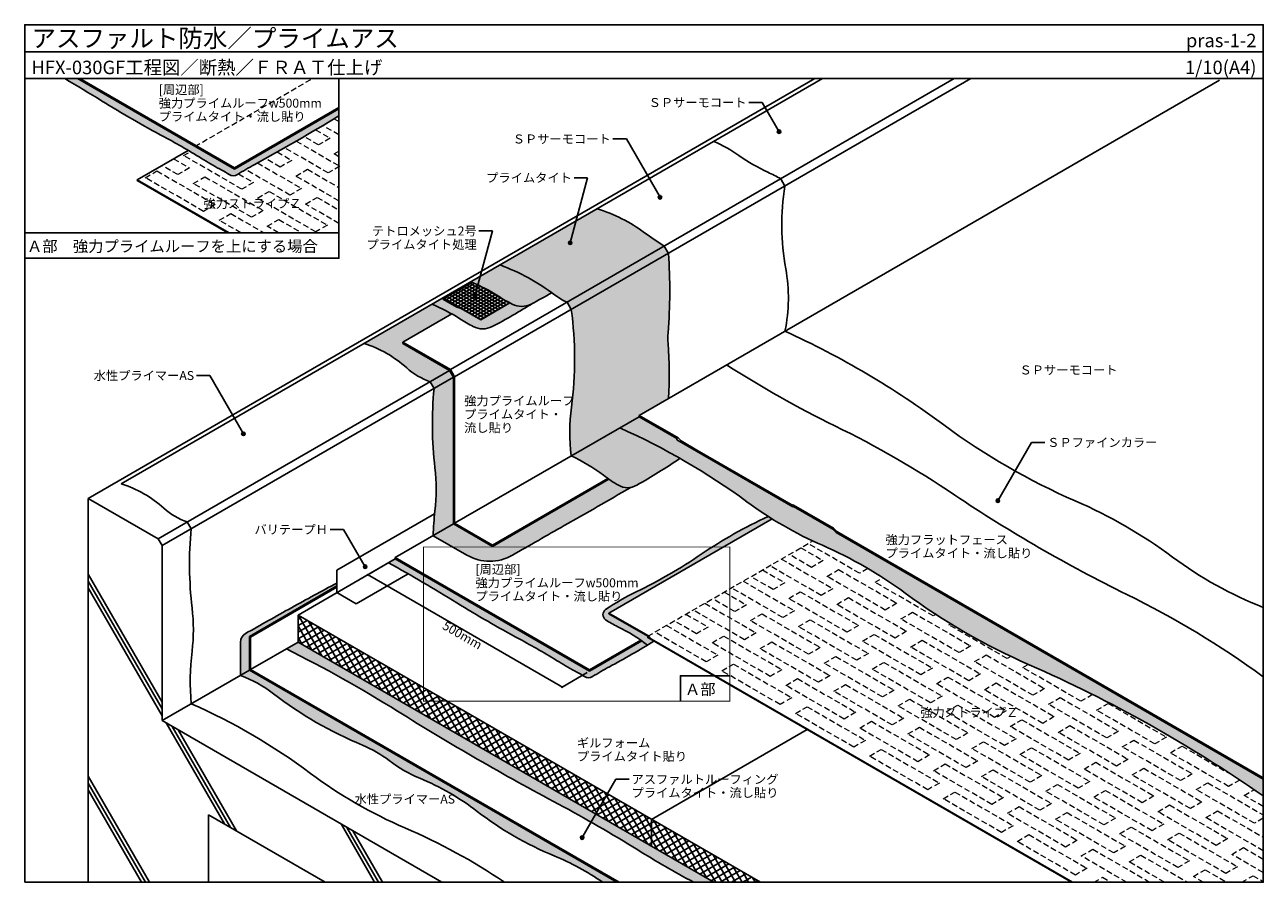
# Model space of a CAD drawing. Units: millimetres. Extents: x 0 to 2760, y 0 to 1910.
import ezdxf
from ezdxf.enums import TextEntityAlignment as Align

# ---------------------------------------------------------------- set-up
doc = ezdxf.new("R2010")
doc.units = ezdxf.units.MM
doc.linetypes.add('DASHED', pattern=[19.05, 12.7, -6.35])
doc.linetypes.add('PHANTOM', pattern=[63.5, 31.75, -6.35, 6.35, -6.35, 6.35, -6.35])
doc.layers.get('0').update_dxf_attribs({"plot": 0})
for name, color, linetype in [('BOUSUI', 1, 'Continuous'), ('COLOR', 9, 'Continuous'), ('HATCH', 9, 'Continuous'), ('KUTAI', 3, 'Continuous'), ('MOJI', 7, 'Continuous'), ('sunpo', 7, 'Continuous'), ('WAKU', 7, 'Continuous')]:
    doc.layers.add(name, color=color, linetype=linetype)
doc.layers.add('bousui2', color=40, linetype='DASHED', lineweight=5)
doc.styles.add('MSゴシック', font='txt')
doc.dimstyles.new('f10', dxfattribs={"dimscale": 10, "dimtxt": 2, "dimasz": 0.5, "dimexe": 0, "dimexo": 0.5, "dimgap": 0.1, "dimtad": 2, "dimdec": 8, "dimdsep": 46, "dimtxsty": 'MSゴシック', "dimblk1": 'DOT', "dimblk2": 'DOT', "dimsah": 1, "dimcen": 2.5, "dimadec": 0, "dimazin": 0, "dimtfac": 1, "dimtdec": 8, "dimtmove": 1, "dimatfit": 3, "dimldrblk": 'DOT', "dimfxl": 0, "dimtolj": 1, "dimtzin": 0, "dimarcsym": 0})

# ---------------------------------------------------------------- blocks, each defined once
blk = doc.blocks.new('_DOT')
at = {"color": 0, "linetype": 'ByBlock'}
blk.add_line((-0.5, 0), (-1, 0), dxfattribs=at)
at = {"color": 0, "linetype": 'ByBlock', "const_width": 0.5}
blk.add_lwpolyline([(-0.25, 0, 1), (0.25, 0, 1)], format="xyb", close=True, dxfattribs=at)
blk = doc.blocks.new('*D1')
at = {"layer": 'Defpoints', "color": 0}
for p in [(825.5, 720), (1258.5, 470), (1197.3, 434.7)]:
    blk.add_point(p, dxfattribs=at)
at = {"layer": 'sunpo', "color": 0, "lineweight": -2}
for p, q in [((820.5, 717.1), (764.3, 684.7)), ((768.7, 682.2), (1193, 437.2)), ((1253.5, 467.1), (1197.3, 434.7))]:
    blk.add_line(p, q, dxfattribs=at)
at = {"layer": 'sunpo', "color": 0, "lineweight": -2, "xscale": 5, "yscale": 5, "zscale": 5}
for p, rotation in [((764.3, 684.7), 150), ((1197.3, 434.7), 329.9999999999999)]:
    blk.add_blockref('_DOT', p, dxfattribs=dict(at, rotation=rotation))
at = {"layer": 'sunpo', "color": 0, "insert": (975.3, 550.2), "char_height": 20, "attachment_point": 5, "rotation": 330, "style": 'MSゴシック'}
blk.add_mtext('\\A1;500mm', dxfattribs=at)

msp = doc.modelspace()

# ---------------------------------------------------------------- hatches: boundary and pattern name
at = {"layer": 'COLOR'}
h = msp.add_hatch(color=256, dxfattribs=at)
h.dxf.hatch_style = 1
h.paths.add_polyline_path([(117.71644749, 1790), (89.29685903, 1790, -0.0070129348), (171.28945226, 1740.72762569, 0.015768793), (310.5882324, 1660.30343748, -0.015768793), (399.23675408, 1609.12218963, 0.015768793), (439.14273758, 1586.08245931, -0.015768793), (455.84887409, 1576.4371669, 0.2849218472), (473.95651111, 1576.4371669, -0.015768793), (511.52290521, 1598.12613464, 0.0097069472), (700, 1706.94343606), (700, 1722.71660913), (467.12734949, 1588.26752167)])
h = msp.add_hatch(color=256, dxfattribs=at)
h.dxf.hatch_style = 1
h.paths.add_polyline_path([(1424.95926754, 1416.90192379, -0.0153862115), (1381.47091202, 1446.89464831, 0.0845591089), (1275.83302492, 1500.00000011), (1059.32667397, 1375.00000011, -0.0728915781), (1180.76510472, 1308.32273999, 0.05622929), (1208.45291659, 1291.90192379)])
h.paths.add_polyline_path([(1434.315674, 1400.69615242), (1424.95926754, 1416.90192379), (1208.45291659, 1291.90192379), (1217.80932305, 1275.69615242)])
h.paths.add_polyline_path([(1434.315674, 1400.69615242), (1217.80932305, 1275.69615242, -0.068258421), (1218.21383612, 1058.45480766, 0.0654586127), (1217.80932305, 949.5), (1369.36376871, 1037), (1369.36376871, 1040), (1434.315674, 1077.5, 0.0390336605), (1433.59009787, 1200.31693429, -0.0419923693), (1433.59009787, 1223.83385903, 0.0399376919)])
h.paths.add_polyline_path([(1460.25452588, 944.28775731, 0.0248810078), (1326.06249852, 1012), (1217.80932305, 949.5, -0.0569723121), (1289.63755857, 906.42819133, 0.0336921668), (1322.91276953, 884.31087438, 0.2656286385), (1363.83014411, 884.31087438, 0.0185920954)])
h = msp.add_hatch(color=256, dxfattribs=at)
h.dxf.hatch_style = 1
h.paths.add_polyline_path([(1059.32667397, 1375.00000011), (994.37476869, 1337.50000011, -0.0415461319), (1055.81140733, 1305.25392367, 0.0213975741), (1086.12205925, 1287.75406063, 0.2451460824), (1128.34175334, 1287.75406063, 0.0102620011), (1174.44674262, 1313.02121542, 0.0687499814)])
h.paths.add_polyline_path([(1132.59085206, 1289.98069623, -0.0009362549), (1128.34175334, 1287.75406063, -0.2451460824), (1086.12205925, 1287.75406063, -0.003568873), (1080.96346808, 1290.49200901), (1016.02540378, 1253.00000011), (972.7241336, 1278.00000011), (963.02798117, 1280.59807632), (932.02093962, 1298.50000011), (997.3596093, 1336.22329864, 0.0019405403), (994.37476869, 1337.50000011), (907.77222831, 1287.50000011, -0.0415461319), (969.20886696, 1255.25392367, 0.0213975741), (999.51951887, 1237.75406063, 0.2451460824), (1041.73921296, 1237.75406063, 0.0204609093)])
h = msp.add_hatch(color=256, dxfattribs=at)
h.dxf.hatch_style = 1
h.paths.add_polyline_path([(951.64248784, 1265.82850626, 0.0292734186), (907.77222831, 1287.50000011), (756.21778265, 1200.00000011, -0.1082765908), (851.09320983, 1145.63585628, 0.1036500822), (903.44210148, 1115), (946.74337167, 1140), (842.82032303, 1200.00000011), (842.82032303, 1203.00000011)])
h = msp.add_hatch(color=256, dxfattribs=at)
h.dxf.hatch_style = 1
h.paths.add_polyline_path([(955.4036257, 1125), (912.10235552, 1100, 0.052999271), (914.16921642, 923.48748617, -0.0588720524), (914.16921642, 826.89773006, 0.0235145377), (910.28413168, 771.95024798), (955.4036257, 798)])
h.paths.add_polyline_path([(946.74337167, 1140), (903.44210148, 1115), (912.10235552, 1100), (955.4036257, 1125)])
h = msp.add_hatch(color=256, dxfattribs=at)
h.dxf.hatch_style = 1
h.paths.add_polyline_path([(1496.66950307, 960.5), (1453.36823288, 985.5), (1453.36823288, 988.5), (1369.36376871, 1037), (1326.06249852, 1012, -0.0543157608), (1609.15848419, 847.6136289, 0.0555639808), (1777.45240353, 750.44908926, -0.0555639808), (1962.10871777, 643.83771653, 0.0555639808), (2238.22247031, 484.42336717, -0.0490136981), (2760, 192.19665738), (2760, 229.61579752), (1808.17550871, 779.15192379), (1801.0774325, 786.25), (1713.17585402, 837), (1711.87681591, 836.25)])
h = msp.add_hatch(color=256, dxfattribs=at)
h.dxf.hatch_style = 1
h.paths.add_polyline_path([(1350.39738352, 879.47955114, -0.1743660221), (1322.91276953, 884.31087438, -0.021343826), (1301.4792224, 897.80683891), (1042.00616608, 748), (955.4036257, 798), (910.28413168, 771.95024798), (985.52762221, 728.50839847, 0.2679491924), (1087.0156442, 728.50839847, -0.0027687752), (1202.39333433, 794.2725676, 0.0039940714)])
h = msp.add_hatch(dxfattribs=at)
h.set_pattern_fill('JIS_RC_15', color=256, scale=15, angle=75)
h.paths.add_polyline_path([(409.80762132, 150), (669.61524246, 0), (929.42286359, 0), (305.88457287, 360), (305.88457287, 750), (297.22431883, 765), (141.33974596, 855.00000011), (141.33974596, 0), (409.80762132, 0)])
h = msp.add_hatch(color=256, dxfattribs=at)
h.dxf.hatch_style = 1
h.paths.add_polyline_path([(1301.81378722, 598), (1301.81378722, 599.5), (1665.45056144, 809.44578948, -0.0028485438), (1656.99840894, 814.77722859, 0.042457589), (1507.43017161, 730.43102568, -0.0379848445), (1362.53632291, 646.77652313, 0.0379848445), (1294.56986783, 607.536072, 0.5277906794), (1294.56986783, 584.66457294, 0.0379848445), (1321.52066429, 569.10452336, -0.0529578936), (1387.63657702, 528.25103192, 0.0023325323), (1402.07629618, 537.11341346), (1388.4163276, 545), (1388.4163276, 548)])
h = msp.add_hatch(color=256, dxfattribs=at)
h.dxf.hatch_style = 1
h.paths.add_polyline_path([(825.49981514, 720), (810.61999367, 711.40913107, -0.0129162336), (962.6746198, 622.46010402, 0.015768793), (1101.97339994, 542.03591581, -0.015768793), (1190.62192162, 490.85466796, 0.015768793), (1230.52790512, 467.81493764, -0.015768793), (1247.23404163, 458.16964523, 0.2849218472), (1265.34167865, 458.16964523, -0.015768793), (1302.90807275, 479.85861297, 0.0134357665), (1387.63657702, 528.25103192, 0.0104535955), (1375.28339566, 537.41769821), (1258.51251703, 470)])
h = msp.add_hatch(color=256, dxfattribs=at)
h.dxf.hatch_style = 1
h.paths.add_polyline_path([(500.74028872, 547.5), (695.59600457, 660), (695.59600457, 666.289955, 0.0045074598), (594.08725708, 611.43382529, 0.0011176666), (491.68872362, 553.82451298, 0.2727237597), (480.81429178, 534.98944453, -0.0044494209), (480.81429178, 486.46200259, -0.0023536448), (480.46503076, 460.79407436), (500.74028872, 472.5)])
h = msp.add_hatch(color=256, dxfattribs=at)
h.dxf.hatch_style = 1
h.paths.add_polyline_path([(608.99346419, 535), (583.00512107, 519.99562311, -0.0232880751), (830.73928475, 380.99650221, 0.0171418829), (1189.71900776, 173.7394625, -0.0171418829), (1365.90690834, 72.01733068, 0.0171418829), (1490.64458409, 0), (1535.64064624, 0)])
h = msp.add_hatch(color=256, dxfattribs=at)
h.dxf.hatch_style = 1
h.paths.add_polyline_path([(500.74028872, 472.5), (480.46503076, 460.79407436, -0.0737591162), (554.14577151, 419.93026805, 0.0651045904), (752.69608761, 305.2971896, -0.0651045904), (812.31161133, 270.87815093, 0.0651045904), (880.06344279, 231.7616128, -0.0651045904), (1008.02772306, 157.88140114, 0.0651045904), (1179.5636263, 58.84510123, -0.0516683276), (1288.09829657, 0), (1319.13429529, 0)])
at = {"layer": 'HATCH'}
h = msp.add_hatch(dxfattribs=at)
h.set_pattern_fill('ANSI31', color=256, scale=2, angle=345)
edge = h.paths.add_edge_path()
edge.add_arc((831.39023504, 952.32579353), 418.23812311, 57.5483927349, 66.619853524)
edge.add_line((997.3596093, 1336.22329864), (932.02093962, 1298.50000011))
edge.add_line((932.02093962, 1298.50000011), (963.02798117, 1280.59807632))
edge.add_line((963.02798117, 1280.59807632), (972.7241336, 1278.00000011))
edge.add_line((972.7241336, 1278.00000011), (1016.02540378, 1253.00000011))
edge.add_line((1016.02540378, 1253.00000011), (1080.96346808, 1290.49200901))
edge.add_arc((1275.33394923, 1650.47839355), 409.10888649, 237.5483927349, 241.6336853054, ccw=False)
h = msp.add_hatch(dxfattribs=at)
h.set_pattern_fill('ANSI31', color=256, scale=2, angle=105)
edge = h.paths.add_edge_path()
edge.add_arc((831.39023504, 952.32579353), 418.23812311, 57.5483927349, 66.619853524)
edge.add_line((997.3596093, 1336.22329864), (932.02093962, 1298.50000011))
edge.add_line((932.02093962, 1298.50000011), (963.02798117, 1280.59807632))
edge.add_line((963.02798117, 1280.59807632), (972.7241336, 1278.00000011))
edge.add_line((972.7241336, 1278.00000011), (1016.02540378, 1253.00000011))
edge.add_line((1016.02540378, 1253.00000011), (1080.96346808, 1290.49200901))
edge.add_arc((1275.33394923, 1650.47839355), 409.10888649, 237.5483927349, 241.6336853054, ccw=False)
h = msp.add_hatch(dxfattribs=at)
h.set_pattern_fill('ANSI37', color=256, scale=4, angle=345)
h.paths.add_polyline_path([(608.99346419, 595), (608.99346419, 535), (1397.07658164, 80), (1397.07658164, 140)])
h = msp.add_hatch(dxfattribs=at)
h.set_pattern_fill('ANSI37', color=256, scale=4, angle=345)
h.paths.add_polyline_path([(1535.64064624, 0), (1639.56369469, 0), (1397.07658164, 140), (1397.07658164, 80)])
at = {"layer": 'MOJI'}
h = msp.add_hatch(color=256, dxfattribs=at)
edge = h.paths.add_edge_path()
edge.add_arc((1681.09742937, 1671.83734326), 4, 240, 600, ccw=False)
h = msp.add_hatch(color=256, dxfattribs=at)
edge = h.paths.add_edge_path()
edge.add_arc((1415.73520579, 1525.73374975), 4, 240, 600, ccw=False)
h = msp.add_hatch(color=256, dxfattribs=at)
edge = h.paths.add_edge_path()
edge.add_arc((1215.44641099, 1424.28274834), 4, 195, 555, ccw=False)
h = msp.add_hatch(color=256, dxfattribs=at)
edge = h.paths.add_edge_path()
edge.add_arc((1003.28520631, 1305.74963358), 4, 195, 555, ccw=False)
h = msp.add_hatch(color=256, dxfattribs=at)
edge = h.paths.add_edge_path()
edge.add_arc((487.36980833, 998.78416708), 4, 0, 360)
h = msp.add_hatch(color=256, dxfattribs=at)
edge = h.paths.add_edge_path()
edge.add_arc((2168.58985635, 849.74712056), 4, 180, 540, ccw=False)
h = msp.add_hatch(color=256, dxfattribs=at)
edge = h.paths.add_edge_path()
edge.add_arc((758.54839267, 702.63658559), 4, 0, 360)
h = msp.add_hatch(color=256, dxfattribs=at)
edge = h.paths.add_edge_path()
edge.add_arc((1242.2318098, 99.34914051), 4, 180, 540, ccw=False)

# ---------------------------------------------------------------- linework, layer by layer
for p, q in [((0, 1850), (2760, 1850)), ((932.02093962, 1298.50000011), (997.3596093, 1336.22329864)), ((963.02798117, 1280.59807632), (932.02093962, 1298.50000011)), ((963.02798117, 1280.59807632), (972.7241336, 1278.00000011)), ((1016.02540378, 1253.00000011), (1080.96346808, 1290.49200901))]:
    msp.add_line(p, q)
msp.add_lwpolyline([(1016.02540378, 1253.00000011), (972.7241336, 1278.00000011)])
at = {"layer": 'BOUSUI'}
for p, q in [((467.12734949, 1588.26752167), (117.71644749, 1790)), ((467.12734949, 1591.26752167), (122.91259991, 1790)), ((948.64529546, 1141.90192379), (2071.18409174, 1790)), ((958.00170192, 1125.69615242), (2108.60971758, 1790)), ((1369.36376871, 1040), (2662.57500659, 1786.63585631)), ((467.12734949, 1591.26752167), (700, 1725.71660913)), ((467.12734949, 1588.26752167), (700, 1722.71660913)), ((250.62099854, 1564.76752167), (364.1162902, 1630.29405886)), ((467.12734949, 1588.26752167), (467.12734949, 1591.26752167)), ((250.62099854, 1563.26752167), (250.62099854, 1564.76752167)), ((250.62099854, 1564.76752167), (455.42334186, 1446.52483363)), ((250.62099854, 1563.26752167), (452.82526565, 1446.52483363)), ((951.64248784, 1265.82850626), (842.82032303, 1203.00000011)), ((842.82032303, 1200.00000011), (842.82032303, 1203.00000011)), ((958.00170192, 799.5), (1369.36376871, 1037)), ((958.00170192, 799.5), (1369.36376871, 1037)), ((1369.36376871, 1037), (1369.36376871, 1040)), ((1042.00616608, 751), (1299.12714223, 899.44886479)), ((1042.00616608, 748), (1301.4792224, 897.80683891)), ((695.59600457, 695), (913.48064595, 820.79575635)), ((1301.81378722, 599.5), (1665.45056144, 809.44578948)), ((825.49981514, 723), (955.4036257, 798)), ((1042.00616608, 748), (1042.00616608, 751)), ((608.99346419, 595), (825.49981514, 720)), ((1258.51251703, 473), (825.49981514, 723)), ((825.49981514, 720), (825.49981514, 723)), ((1258.51251703, 470), (825.49981514, 720)), ((695.59600457, 645), (695.59600457, 695)), ((738.89727476, 620), (854.56308168, 686.77968476)), ((500.74028872, 547.5), (695.59600457, 660)), ((503.33836493, 546), (695.59600457, 657)), ((695.59600457, 645), (738.89727476, 620)), ((608.99346419, 535), (608.99346419, 595)), ((1639.56369469, 0), (608.99346419, 595)), ((1301.81378722, 598), (1301.81378722, 599.5)), ((500.74028872, 547.5), (503.33836493, 546)), ((503.33836493, 474), (608.99346419, 535)), ((1535.64064624, 0), (608.99346419, 535)), ((1258.51251703, 473), (1372.9426355, 539.0662597)), ((1258.51251703, 470), (1375.28339566, 537.41769821)), ((1258.51251703, 470), (1258.51251703, 473)), ((1397.07658164, 140), (1743.48674315, 340)), ((1397.07658164, 140), (1397.07658164, 80))]:
    msp.add_line(p, q, dxfattribs=at)
for points in [[(89.29685903, 1790, -0.0070129348), (171.28945226, 1740.72762569, 0.015768793), (310.5882324, 1660.30343748, -0.015768793), (399.23675408, 1609.12218963, 0.015768793), (439.14273758, 1586.08245931, -0.015768793), (455.84887409, 1576.4371669, 0.2849218472), (473.95651111, 1576.4371669, -0.015768793), (511.52290521, 1598.12613464, 0.0097069472), (700, 1706.94343606)], [(1535.64064606, 1650.00000011, -0.0533767331), (1591.2601213, 1619.0053719, 0.0457594659), (1656.27806713, 1581.46724338, -0.0202401664), (1684.76688867, 1566.90192379), (1694.12329513, 1550.69615242, 0.0866823949), (1695.83860762, 1366.59913312, -0.0975984565), (1694.12329513, 1227.5, -0.0524734489), (2048.30330758, 1018.58858243, 0.0571477461), (2341.16061689, 849.50733606, -0.0571477461), (2558.05789014, 724.28163696, 0.0654749438), (2760, 612.11579752, 469.1773909559)], [(1275.83302492, 1500.00000011, -0.0845591089), (1381.47091202, 1446.89464831, 0.0153862115), (1424.95926754, 1416.90192379), (1434.315674, 1400.69615242, -0.0399376919), (1433.59009787, 1223.83385903, 0.0419923693), (1433.59009787, 1200.31693429, -0.0390336605), (1434.315674, 1077.5, -3.2574101754)], [(1275.83302492, 1500.00000011, -0.0845591089), (1381.47091202, 1446.89464831, 0.0153862115), (1424.95926754, 1416.90192379), (1434.315674, 1400.69615242, -0.0399376919), (1433.59009787, 1223.83385903, 0.0419923693), (1433.59009787, 1200.31693429, -0.0390336605), (1434.315674, 1077.5, -3.2574101754)], [(1059.32667397, 1375.00000011, -0.0728915781), (1180.76510472, 1308.32273999, 0.05622929), (1208.45291659, 1291.90192379), (1217.80932305, 1275.69615242, -0.068258421), (1218.21383612, 1058.45480766, 0.0654586127), (1217.80932305, 949.5, -0.0569723121), (1289.63755857, 906.42819133, 0.0336921668), (1322.91276953, 884.31087438, 0.2656286385), (1363.83014411, 884.31087438, 0.0185920954), (1460.25452588, 944.28775731, 0.0185920954)], [(994.37476869, 1337.50000011, -0.0415461319), (1055.81140733, 1305.25392367, 0.0213975741), (1086.12205925, 1287.75406063, 0.2451460824), (1128.34175334, 1287.75406063, 0.0102620011), (1174.44674262, 1313.02121542, 0.0102620011)], [(907.77222831, 1287.50000011, -0.0415461319), (969.20886696, 1255.25392367, 0.0213975741), (999.51951887, 1237.75406063, 0.2451460824), (1041.73921296, 1237.75406063, 0.0204609093), (1132.59085206, 1289.98069623, 0.0204609093)], [(756.21778265, 1200.00000011, -0.1082765908), (851.09320983, 1145.63585628, 0.1036500822), (903.44210148, 1115), (912.10235552, 1100, 0.052999271), (914.16921642, 923.48748617, -0.0588720524), (914.16921642, 826.89773006, 0.0235145377), (910.28413168, 771.95024798, 0.0235145377)], [(1564.21948457, 1152.5, 0.0287656344), (1805.41698611, 1016.61350457, -0.0340403651), (2072.62214825, 862.34253228, 0.0340403651), (2455.91465353, 641.04850118, -0.0436502439), (2760, 457.61579752, 12.8471213843)], [(1326.06249852, 1012, -0.0543157608), (1609.15848419, 847.6136289, 0.0555639808), (1777.45240353, 750.44908926, -0.0555639808), (1962.10871777, 643.83771653, 0.0555639808), (2238.22247031, 484.42336717, -0.0490136981), (2760, 192.19665738, -0.0490136981)], [(214.95190528, 887.50000011, -0.1082765908), (309.82733247, 833.13585628, 0.1036500822), (362.17622411, 802.5), (370.83647815, 787.5, 0.052999271), (372.90333906, 610.98748617, -0.0588720524), (372.90333906, 514.39773006, 0.0500062528), (370.83647815, 397.5, -0.0568950877), (636.85230556, 242.53691753, 0.0588408633), (847.17128938, 121.10919561, -0.0468286868), (1069.04916106, 0, -0.0468286868)], [(910.28413168, 771.95024798), (985.52762221, 728.50839847, 0.2679491924), (1087.0156442, 728.50839847, -0.0027687752), (1202.39333433, 794.2725676, 0.0039940714), (1350.39738352, 879.47955114, 0.0039940714)], [(1387.63657702, 528.25103192, 0.0529578936), (1321.52066429, 569.10452336, -0.0379848445), (1294.56986783, 584.66457294, -0.5277906794), (1294.56986783, 607.536072, -0.0379848445), (1362.53632291, 646.77652313, 0.0379848445), (1507.43017161, 730.43102568, -0.042457589), (1656.99840894, 814.77722859, -142.5045186281)], [(810.61999367, 711.40913107, -0.0129162336), (962.6746198, 622.46010402, 0.015768793), (1101.97339994, 542.03591581, -0.015768793), (1190.62192162, 490.85466796, 0.015768793), (1230.52790512, 467.81493764, -0.015768793), (1247.23404163, 458.16964523, 0.2849218472), (1265.34167865, 458.16964523, -0.015768793), (1302.90807275, 479.85861297, 0.015768793), (1402.07629618, 537.11341346, 8.6075371797)], [(695.59600457, 666.289955, 0.0045074598), (594.08725708, 611.43382528, 0.0011176666), (491.68872362, 553.82451298, 0.2727237597), (480.81429178, 534.98944453, -0.0044494209), (480.81429178, 486.46200259, -0.0023536448), (480.46503076, 460.79407436, -0.0737591162), (554.14577151, 419.93026805, 0.0651045904), (752.69608761, 305.2971896, -0.0651045904), (812.31161133, 270.87815093, 0.0651045904), (880.06344279, 231.7616128, -0.0651045904), (1008.02772306, 157.88140114, 0.0651045904), (1179.5636263, 58.84510123, -0.0516683276), (1288.09829657, 0, -0.0516683276)], [(583.00512107, 519.99562311, -0.0232880751), (830.73928475, 380.99650221, 0.0171418829), (1189.71900776, 173.7394625, -0.0171418829), (1365.90690834, 72.01733068, 0.0171418829), (1490.64458409, 0, 0.7404457047)]]:
    msp.add_lwpolyline(points, format="xyb", dxfattribs=at)
for points in [[(214.95190528, 887.50000011), (1778.12775893, 1790)], [(1042.00616608, 751), (958.00170192, 799.5), (958.00170192, 1125.69615242), (948.64529546, 1141.90192379), (842.82032303, 1203.00000011)], [(1042.00616608, 748), (955.4036257, 798), (955.4036257, 1125), (946.74337167, 1140), (842.82032303, 1200.00000011)], [(1369.36376871, 1040), (1455.96630909, 990), (1463.0643853, 982.90192379), (1497.96854118, 962.75), (1708.32777781, 841.29903811), (1713.17585402, 840), (1802.67268873, 788.32897839), (1809.77076494, 781.23090218), (2760, 232.61579752)], [(1369.36376871, 1037), (1369.36376871, 1037), (1453.36823288, 988.5), (1453.36823288, 985.5), (1496.66950307, 960.5), (1711.87681591, 836.25), (1713.17585402, 837), (1801.0774325, 786.25), (1808.17550871, 779.15192379), (2760, 229.61579752)], [(1301.81378722, 599.5), (1389.7153657, 548.75), (1396.81344191, 541.65192379), (2334.98209393, 0)], [(1301.81378722, 598), (1388.4163276, 548), (1388.4163276, 545), (2332.38401772, 0)], [(1319.13429529, 0), (500.74028872, 472.5), (500.74028872, 547.5)], [(1324.33044772, 0), (503.33836493, 474), (503.33836493, 546)]]:
    msp.add_lwpolyline(points, dxfattribs=at)
at = {"layer": 'bousui2'}
for p, q in [((379.22577101, 1639.01752167), (640.73509452, 1790)), ((1388.4163276, 548), (1755.96163874, 760.20238433))]:
    msp.add_line(p, q, dxfattribs=at)
at = {"layer": 'bousui2', "linetype": 'DASHED'}
for points in [[(700, 1664.82633949), (664.18045771, 1685.50676187)], [(689.72625327, 1700.75788993), (700, 1694.82633949)], [(648.24700479, 1676.08710888), (680.69373684, 1657.3539794), (654.71297473, 1642.3539794), (622.4455591, 1660.98358049)], [(605.156, 1650.9657121), (702.34437194, 1594.8539794), (676.36360982, 1579.8539794), (579.08767375, 1636.01626728)], [(700, 1616.20750317), (689.35399088, 1622.3539794), (700, 1628.50045563)], [(331.72548685, 1611.59321983), (366.98671013, 1591.23514308), (341.00594802, 1576.23514308), (305.74472474, 1596.59321983)], [(476.50053762, 1578.0073053), (509.88090175, 1558.73514308), (483.90013964, 1543.73514308), (353.99632907, 1618.73514308), (369.02096829, 1627.40962257)], [(518.84970983, 1602.17583564), (616.93795439, 1545.54456124), (590.95719228, 1530.54456124), (492.3707185, 1587.46348841)], [(562.82750614, 1626.7852431), (595.2873193, 1608.04456124), (569.30655718, 1593.04456124), (536.49565414, 1611.98794494)], [(700, 1517.58866685), (603.94757334, 1573.04456124), (629.92833545, 1588.04456124), (700, 1547.58866685)], [(700, 1467.58866685), (625.59820843, 1510.54456124), (651.57897054, 1525.54456124), (700, 1497.58866685)], [(481.46049954, 1446.52483363), (433.13473825, 1474.42572492), (459.11550036, 1489.42572492), (533.42202377, 1446.52483363)], [(565.67079425, 1446.52483363), (540.19179089, 1461.23514308), (566.172553, 1476.23514308), (617.63231848, 1446.52483363)], [(1878.66234109, 698.82751436), (1860.23591804, 688.18901405), (1745.73337031, 754.2970908)], [(1686.30771488, 719.98767264), (1800.81026261, 653.87959589), (1774.82950049, 638.87959589), (1660.32695277, 704.98767264)], [(1729.60898507, 744.98767264), (1779.15962751, 716.37959589), (1753.1788654, 701.37959589), (1703.62822296, 729.98767264)], [(1644.20256753, 695.67825448), (1693.75320997, 667.07017773), (1667.77244785, 652.07017773), (1618.22180541, 680.67825448)], [(1600.90129734, 670.67825448), (1715.40384506, 604.57017773), (1689.42308295, 589.57017773), (1574.92053523, 655.67825448)], [(2030.48615179, 596.48303233), (2024.78074476, 593.18901405), (1894.87693419, 668.18901405), (1912.21700161, 678.20030664)], [(1558.79614998, 646.36883632), (1608.34679242, 617.76075957), (1582.36603031, 602.76075957), (1532.81538787, 631.36883632)], [(1515.49487979, 621.36883632), (1629.99742752, 555.26075957), (1604.0166654, 540.26075957), (1489.51411768, 606.36883632)], [(1473.38973244, 597.05941816), (1522.94037488, 568.45134141), (1496.95961277, 553.45134141), (1447.40897033, 582.05941816)], [(1430.08846225, 572.05941816), (1544.59100997, 505.95134141), (1518.61024786, 490.95134141), (1404.10770014, 557.05941816)], [(2197.59444364, 502.96304962), (2189.32557148, 498.18901405), (2059.42176091, 573.18901405), (2063.57762602, 575.58840389)], [(2379.85116031, 418.18901405), (2353.87039819, 403.18901405), (2223.96658763, 478.18901405), (2236.2575206, 485.28518751)], [(2294.44474276, 368.87959589), (2268.46398065, 353.87959589), (2138.56017008, 428.87959589), (2164.5409322, 443.87959589), (2294.44474276, 368.87959589)], [(2544.39598703, 323.18901405), (2518.41522491, 308.18901405), (2388.51141435, 383.18901405), (2414.49217646, 398.18901405), (2544.39598703, 323.18901405)], [(2458.98956948, 273.87959589), (2433.00880737, 258.87959589), (2303.1049968, 333.87959589), (2329.08575891, 348.87959589), (2458.98956948, 273.87959589)], [(2707.99047387, 227.64033507), (2682.96005163, 213.18901405), (2553.05624106, 288.18901405), (2579.03700318, 303.18901405), (2695.16154326, 236.14447957)], [(2623.5343962, 178.87959589), (2597.55363409, 163.87959589), (2467.64982352, 238.87959589), (2493.63058563, 253.87959589), (2623.5343962, 178.87959589)], [(2760, 142.66804898), (2740.44782571, 131.37959589), (2610.54401514, 206.37959589), (2636.52477726, 221.37959589), (2760, 150.0911428)], [(2760, 168.70997912), (2717.60106778, 193.18901405), (2739.91374284, 206.071243)], [(2760, 70.0911428), (2632.19465024, 143.87959589), (2658.17541235, 158.87959589), (2760, 100.0911428)], [(2455.5654556, 0), (2354.32476251, 58.45134141), (2380.30552463, 73.45134141), (2507.52697983, 0)], [(2539.77575031, 0), (2461.38181515, 45.26075957), (2487.36257726, 60.26075957), (2591.73727454, 0)], [(2760, 21.47230648), (2689.68242432, 62.07017773), (2715.66318643, 77.07017773), (2760, 51.47230648)], [(2626.37829069, 0), (2604.27600678, 12.76075957), (2630.25676889, 27.76075957), (2678.33981492, 0)], [(2382.98787999, 0), (2401.95615972, 10.95134141), (2420.92443945, 0)], [(2712.07753343, 0), (2737.31382153, 14.57017773), (2760, 1.47230648)]]:
    msp.add_lwpolyline(points, dxfattribs=at)
for points in [[(268.58991153, 1569.42572492), (294.57067364, 1584.42572492), (424.47448421, 1509.42572492), (398.4937221, 1494.42572492)], [(375.64696417, 1556.23514308), (401.62772628, 1571.23514308), (531.53153685, 1496.23514308), (505.55077473, 1481.23514308)], [(518.54115579, 1523.73514308), (544.5219179, 1538.73514308), (674.42572847, 1463.73514308), (648.44496636, 1448.73514308)], [(1787.81988155, 681.37959589), (1813.80064366, 696.37959589), (1943.70445423, 621.37959589), (1917.72369212, 606.37959589)], [(1702.41346401, 632.07017773), (1728.39422612, 647.07017773), (1858.29803669, 572.07017773), (1832.31727457, 557.07017773)], [(1809.47051664, 618.87959589), (1835.45127876, 633.87959589), (1965.35508933, 558.87959589), (1939.37432721, 543.87959589)], [(1617.00704646, 582.76075957), (1642.98780857, 597.76075957), (1772.89161914, 522.76075957), (1746.91085703, 507.76075957)], [(1724.0640991, 569.57017773), (1750.04486121, 584.57017773), (1879.94867178, 509.57017773), (1853.96790967, 494.57017773)], [(1952.36470827, 586.37959589), (1978.34547038, 601.37959589), (2108.24928095, 526.37959589), (2082.26851884, 511.37959589)], [(1866.95829072, 537.07017773), (1892.93905284, 552.07017773), (2022.84286341, 477.07017773), (1996.86210129, 462.07017773)], [(1531.60062892, 533.45134141), (1557.58139103, 548.45134141), (1687.4852016, 473.45134141), (1661.50443948, 458.45134141)], [(1638.65768156, 520.26075957), (1664.63844367, 535.26075957), (1794.54225424, 460.26075957), (1768.56149212, 445.26075957)], [(1974.01534336, 523.87959589), (1999.99610548, 538.87959589), (2129.89991604, 463.87959589), (2103.91915393, 448.87959589)], [(1781.55187318, 487.76075957), (1807.53263529, 502.76075957), (1937.43644586, 427.76075957), (1911.45568375, 412.76075957)], [(2116.90953499, 491.37959589), (2142.8902971, 506.37959589), (2272.79410767, 431.37959589), (2246.81334556, 416.37959589)], [(1553.25126401, 470.95134141), (1579.23202612, 485.95134141), (1709.13583669, 410.95134141), (1683.15507458, 395.95134141)], [(1888.60892582, 474.57017773), (1914.58968793, 489.57017773), (2044.4934985, 414.57017773), (2018.51273639, 399.57017773)], [(1696.14545564, 438.45134141), (1722.12621775, 453.45134141), (1852.03002832, 378.45134141), (1826.0492662, 363.45134141)], [(2031.50311744, 442.07017773), (2057.48387956, 457.07017773), (2187.38769012, 382.07017773), (2161.40692801, 367.07017773)], [(1803.20250827, 425.26075957), (1829.18327039, 440.26075957), (1959.08708096, 365.26075957), (1933.10631884, 350.26075957)], [(1717.79609073, 375.95134141), (1743.77685284, 390.95134141), (1873.68066341, 315.95134141), (1847.6999013, 300.95134141)], [(1946.0966999, 392.76075957), (1972.07746201, 407.76075957), (2101.98127258, 332.76075957), (2076.00051047, 317.76075957)], [(2053.15375254, 379.57017773), (2079.13451465, 394.57017773), (2209.03832522, 319.57017773), (2183.05756311, 304.57017773)], [(2281.45436171, 396.37959589), (2307.43512382, 411.37959589), (2437.33893439, 336.37959589), (2411.35817227, 321.37959589)], [(2196.04794416, 347.07017773), (2222.02870628, 362.07017773), (2351.93251684, 287.07017773), (2325.95175473, 272.07017773)], [(1860.69028235, 343.45134141), (1886.67104447, 358.45134141), (2016.57485504, 283.45134141), (1990.59409292, 268.45134141)], [(1967.74733499, 330.26075957), (1993.72809711, 345.26075957), (2123.63190767, 270.26075957), (2097.65114556, 255.26075957)], [(2110.64152662, 297.76075957), (2136.62228873, 312.76075957), (2266.5260993, 237.76075957), (2240.54533719, 222.76075957)], [(2445.99918843, 301.37959589), (2471.97995054, 316.37959589), (2601.88376111, 241.37959589), (2575.90299899, 226.37959589)], [(1882.34091745, 280.95134141), (1908.32167956, 295.95134141), (2038.22549013, 220.95134141), (2012.24472802, 205.95134141)], [(2217.69857926, 284.57017773), (2243.67934137, 299.57017773), (2373.58315194, 224.57017773), (2347.60238982, 209.57017773)], [(2025.23510907, 248.45134141), (2051.21587119, 263.45134141), (2181.11968175, 188.45134141), (2155.13891964, 173.45134141)], [(2132.29216171, 235.26075957), (2158.27292383, 250.26075957), (2288.17673439, 175.26075957), (2262.19597228, 160.26075957)], [(2360.59277088, 252.07017773), (2386.57353299, 267.07017773), (2516.47734356, 192.07017773), (2490.49658145, 177.07017773)], [(2046.88574417, 185.95134141), (2072.86650628, 200.95134141), (2202.77031685, 125.95134141), (2176.78955474, 110.95134141)], [(2275.18635334, 202.76075957), (2301.16711545, 217.76075957), (2431.07092602, 142.76075957), (2405.0901639, 127.76075957)], [(2382.24340598, 189.57017773), (2408.22416809, 204.57017773), (2538.12797866, 129.57017773), (2512.14721654, 114.57017773)], [(2189.77993579, 153.45134141), (2215.76069791, 168.45134141), (2345.66450847, 93.45134141), (2319.68374636, 78.45134141)], [(2525.1375976, 157.07017773), (2551.11835971, 172.07017773), (2681.02217028, 97.07017773), (2655.04140817, 82.07017773)], [(2296.83698843, 140.26075957), (2322.81775055, 155.26075957), (2452.72156111, 80.26075957), (2426.740799, 65.26075957)], [(2439.73118006, 107.76075957), (2465.71194217, 122.76075957), (2595.61575274, 47.76075957), (2569.63499062, 32.76075957)], [(2211.43057089, 90.95134141), (2237.411333, 105.95134141), (2367.31514357, 30.95134141), (2341.33438145, 15.95134141)], [(2546.7882327, 94.57017773), (2572.76899481, 109.57017773), (2702.67280538, 34.57017773), (2676.69204326, 19.57017773)]]:
    msp.add_lwpolyline(points, close=True, dxfattribs=at)
at = {"layer": 'KUTAI'}
for p, q in [((141.33974596, 855.00000011), (1760.80725085, 1790)), ((946.74337167, 1140), (297.22431883, 765)), ((955.4036257, 1125), (305.88457287, 750)), ((297.22431883, 765), (141.33974596, 855.00000011)), ((305.88457287, 750), (297.22431883, 765)), ((305.88457287, 360), (305.88457287, 750)), ((305.88457287, 360), (500.74028872, 472.5)), ((929.42286359, 0), (305.88457287, 360)), ((409.80762132, 150), (669.61524246, 0)), ((409.80762132, 150), (409.80762132, 0))]:
    msp.add_line(p, q, dxfattribs=at)
msp.add_lwpolyline([(141.33974596, 855.00000011), (141.33974596, 0.77350269)], dxfattribs=at)
at = {"layer": 'MOJI'}
for p, q in [((1613.59742937, 1736.78924855), (1643.59742937, 1736.78924855)), ((1681.09742937, 1671.83734326), (1643.59742937, 1736.78924855)), ((1310.73520579, 1655.63756032), (1340.73520579, 1655.63756032)), ((1415.73520579, 1525.73374975), (1340.73520579, 1655.63756032)), ((1215.44641099, 1424.28274834), (1254.26926775, 1569.17162228)), ((1224.26926775, 1569.17162228), (1254.26926775, 1569.17162228)), ((1003.28520631, 1305.74963358), (1042.10806308, 1450.63850753)), ((1012.10806308, 1450.63850753), (1042.10806308, 1450.63850753)), ((382.36980833, 1128.68797765), (412.36980833, 1128.68797765)), ((487.36980833, 998.78416708), (412.36980833, 1128.68797765)), ((2168.58985635, 849.74712056), (2243.58985635, 979.65093113)), ((2273.58985635, 979.65093113), (2243.58985635, 979.65093113)), ((680.61075304, 785.66701302), (710.61075304, 785.66701302)), ((758.54839267, 702.63658559), (710.61075304, 785.66701302)), ((1242.2318098, 99.34914051), (1317.2318098, 229.25295107)), ((1347.2318098, 229.25295107), (1317.2318098, 229.25295107))]:
    msp.add_line(p, q, dxfattribs=at)
msp.add_lwpolyline([(0, 1790), (700, 1790), (700, 1390), (0, 1390)], close=True, dxfattribs=at)
for points in [[(700, 1446.52483363), (0, 1446.52483363)], [(1571.28897811, 459.78214558), (1461.28897811, 459.78214558), (1461.28897811, 403.25731196)]]:
    msp.add_lwpolyline(points, dxfattribs=at)
at = {"layer": 'MOJI', "linetype": 'PHANTOM', "const_width": 2}
msp.add_lwpolyline([(888.50361689, 746.73247833), (1571.28897811, 746.73247833), (1571.28897811, 403.25731196), (888.50361689, 403.25731196)], close=True, dxfattribs=at)
at = {"layer": 'MOJI'}
for centre in [(1681.09742937, 1671.83734326), (1415.73520579, 1525.73374975), (1215.44641099, 1424.28274834), (1003.28520631, 1305.74963358), (487.36980833, 998.78416708), (2168.58985635, 849.74712056), (758.54839267, 702.63658559), (1242.2318098, 99.34914051)]:
    msp.add_circle(centre, 4, dxfattribs=at)
at = {"layer": 'WAKU'}
for points in [[(2760, 1790), (0, 1790), (0, 1910), (2760, 1910)], [(0, 0), (2760, 0), (2760, 1910), (0, 1910)]]:
    msp.add_lwpolyline(points, close=True, dxfattribs=at)

# ---------------------------------------------------------------- texts
at = {"layer": 'MOJI', "style": 'MSゴシック'}
for s, height, p in [('[周辺部]', 20, (298.55095931, 1765.4648847)), ('強力プライムルーフw500mm', 20, (298.55095931, 1735.4648847)), ('プライムタイト・流し貼り', 20, (298.55095931, 1705.4648847)), ('強力ストライプＺ', 20, (398.37864527, 1511.86352191)), ('Ａ部\u3000強力プライムルーフを上にする場合', 25, (5, 1416.52483363)), ('ＳＰサーモコート', 20, (2216.87377295, 1141.06767331)), ('強力プライムルーフ', 20, (979.20720256, 1072.34083004)), ('プライムタイト・', 20, (979.20720256, 1042.34083004)), ('流し貼り', 20, (979.20720256, 1012.34083004)), ('ＳＰファインカラー', 20, (2278.58985635, 979.65093113)), ('強力フラットフェース', 20, (1918.15957341, 763.06142773)), ('プライムタイト・流し貼り', 20, (1918.15957341, 733.06142773)), ('[周辺部]', 20, (1004.44919059, 697.02204903)), ('強力プライムルーフw500mm', 20, (1004.44919059, 667.02204903)), ('プライムタイト・流し貼り', 20, (1004.44919059, 637.02204903)), ('Ａ部', 25, (1471.28897811, 429.78214558)), ('強力ストライプＺ', 20, (1995.83055427, 377.94771083)), ('ギルフォーム', 20, (1230.44951633, 310.33506771)), ('プライムタイト貼り', 20, (1230.44951633, 280.33506771)), ('アスファルトルーフィング', 20, (1352.2318098, 229.25295107)), ('水性プライマーAS', 20, (735.05684703, 185.18451199)), ('プライムタイト・流し貼り', 20, (1352.2318098, 199.25295107))]:
    msp.add_text(s, height=height, dxfattribs=at).set_placement(p, align=Align.MIDDLE_LEFT)
for s, p in [('ＳＰサーモコート', (1608.59742937, 1736.78924855)), ('ＳＰサーモコート', (1305.73520579, 1655.63756032)), ('プライムタイト', (1219.26926775, 1569.17162228)), ('テトロメッシュ2号', (1007.10806308, 1450.63850753)), ('プライムタイト処理', (1007.10806308, 1420.63850753)), ('水性プライマーAS', (377.36980833, 1128.68797765)), ('バリテープＨ', (675.61075304, 785.66701302))]:
    msp.add_text(s, height=20, dxfattribs=at).set_placement(p, align=Align.MIDDLE_RIGHT)
at = {"layer": 'WAKU', "style": 'MSゴシック'}
for s, height, p in [('アスファルト防水／プライムアス', 40, (15, 1860)), ('HFX-030GF工程図／断熱／ＦＲＡＴ仕上げ', 30, (15, 1800))]:
    msp.add_text(s, height=height, dxfattribs=at).set_placement(p)
for s, p in [('pras-1-2', (2745, 1860)), ('1/10(A4)', (2745, 1800))]:
    msp.add_text(s, height=30, dxfattribs=at).set_placement(p, align=Align.RIGHT)

# ---------------------------------------------------------------- dimensions: what is measured, and where the dimension line sits
at = {"layer": 'sunpo'}
dim = msp.add_aligned_dim(p1=(825.4998151373, 720), p2=(1258.5125170295, 470), distance=-61.1669867535, dimstyle='f10', override={"dimpost": 'mm', "dimtxsty": 'MSゴシック'}, dxfattribs=at)
dim.commit()
dim.dimension.update_dxf_attribs({"geometry": '*D1', "text_midpoint": (975.3391793299, 550.1589442907)})

doc.saveas('drawing.dxf')
